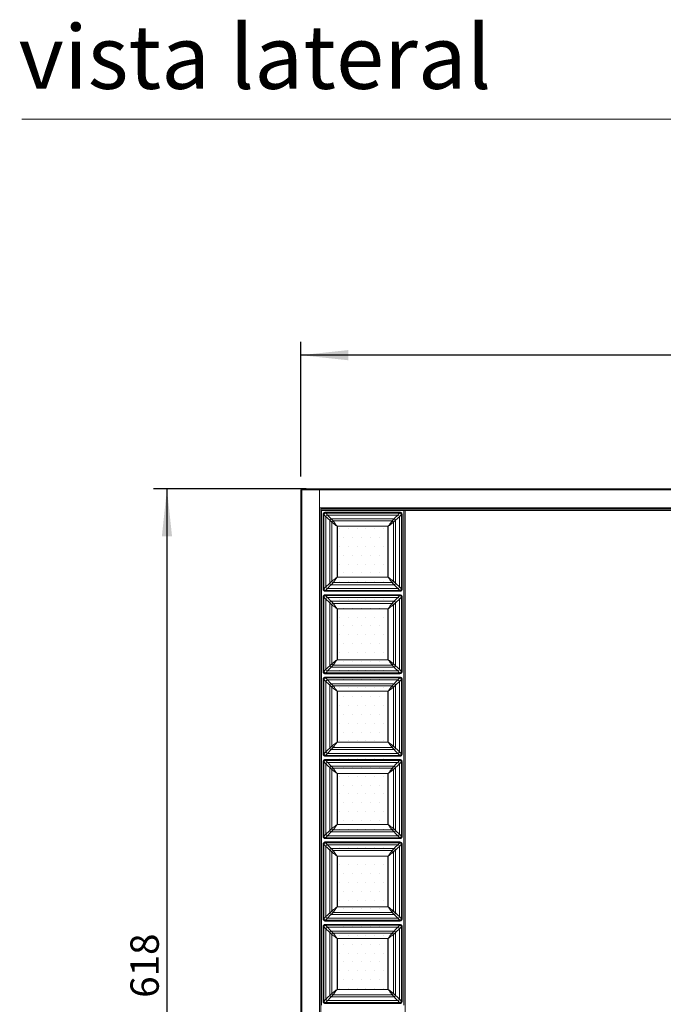
# Model space of a CAD drawing. Units: millimetres. Extents: x 0 to 201, y -15 to 278.
# Drawn here: x 10 to 58, y 193 to 267 of the extents above; entities that cross this region are included whole.
import ezdxf

# ---------------------------------------------------------------- set-up
doc = ezdxf.new("R2010")
doc.units = ezdxf.units.MM
doc.layers.add('LINHA', color=7, linetype='Continuous')
doc.styles.add('SLDTEXTSTYLE0', font='TXT', dxfattribs={"width": 0.605})
doc.styles.add('SLDTEXTSTYLE1', font='TXT', dxfattribs={"width": 0.638186})
doc.dimstyles.new('SLDDIMSTYLE0', dxfattribs={"dimtxt": 2.054655, "dimasz": 3.556, "dimexe": 0, "dimexo": 0.0625, "dimgap": 0.513664, "dimtad": 1, "dimdec": 0, "dimlfac": 8, "dimrnd": 1e-09, "dimzin": 12, "dimdsep": 46, "dimtxsty": 'SLDTEXTSTYLE0', "dimsah": 1, "dimcen": 0.09, "dimadec": 0, "dimazin": 3, "dimtfac": 1, "dimtdec": 0, "dimtofl": 0, "dimtmove": 0, "dimatfit": 3, "dimfxl": 0, "dimfrac": 2, "dimtolj": 1, "dimtzin": 12, "dimarcsym": 0})

# ---------------------------------------------------------------- blocks, each defined once
blk = doc.blocks.new('_D_1')
at = {"layer": 'LINHA'}
for p, q in [((30.844, 232.764), (30.844, 242.847)), ((107.929, 232.764), (107.929, 242.847)), ((107.929, 241.847), (30.844, 241.847))]:
    blk.add_line(p, q, dxfattribs=at)
for points in [[(30.844, 241.847), (34.4, 241.466), (34.4, 242.228)], [(107.929, 241.847), (104.373, 242.228), (104.373, 241.466)]]:
    blk.add_solid(points, dxfattribs=at)
at = {"layer": 'LINHA', "insert": (66.094, 244.575, 2.772), "char_height": 2.1167, "attachment_point": 1, "style": 'SLDTEXTSTYLE0'}
blk.add_mtext('618', dxfattribs=at)
blk = doc.blocks.new('_D_2')
at = {"layer": 'LINHA'}
for p, q in [((31.261, 231.847), (19.844, 231.847)), ((20.844, 231.847), (20.844, 154.597)), ((31.261, 154.597), (19.844, 154.597))]:
    blk.add_line(p, q, dxfattribs=at)
for points in [[(20.844, 231.847), (20.463, 228.291), (21.225, 228.291)], [(20.844, 154.597), (21.225, 158.153), (20.463, 158.153)]]:
    blk.add_solid(points, dxfattribs=at)
at = {"layer": 'LINHA', "insert": (18.115, 193.771, 2.773), "char_height": 2.1167, "attachment_point": 1, "rotation": 90, "style": 'SLDTEXTSTYLE0'}
blk.add_mtext('618', dxfattribs=at)

msp = doc.modelspace()

# ---------------------------------------------------------------- hatches: boundary and pattern name
at = {"layer": 'LINHA'}
h = msp.add_hatch(dxfattribs=at)
h.set_pattern_fill('DOTS', color=256, scale=0.416667, style=0)
h.paths.add_polyline_path([(37.349, 229.472), (33.599, 229.472), (33.599, 193.972), (37.349, 193.972)], flags=0)
edge = h.paths.add_edge_path(flags=0)
edge.add_arc((35.474, 211.722), 0.231, 0, 360)

# ---------------------------------------------------------------- linework, layer by layer
at = {"color": 7, "linetype": 'Continuous', "lineweight": 15}
msp.add_line((146, 259.5), (10, 259.5), dxfattribs=at)
at = {"color": 7, "linetype": 'Continuous', "lineweight": 0}
for p, q in [((30.844, 231.764), (30.926, 231.764)), ((30.844, 231.764), (30.844, 154.713)), ((30.926, 231.764), (30.926, 231.847)), ((32.261, 231.847), (30.926, 231.847)), ((30.926, 231.764), (30.926, 154.713)), ((32.261, 231.764), (30.926, 231.764)), ((32.261, 231.847), (32.261, 231.764)), ((106.511, 231.847), (32.261, 231.847)), ((32.261, 231.764), (32.261, 230.853)), ((106.511, 231.764), (32.261, 231.764)), ((32.261, 230.429), (32.261, 231.764)), ((32.261, 230.853), (32.261, 155.624)), ((106.511, 230.429), (32.261, 230.429)), ((32.344, 230.347), (32.344, 156.097)), ((106.429, 230.347), (32.344, 230.347)), ((32.39, 193.222), (32.39, 230.222)), ((38.557, 230.222), (32.39, 230.222)), ((32.515, 224.368), (32.515, 229.909)), ((32.578, 229.909), (32.515, 229.909)), ((32.578, 229.909), (32.578, 224.368)), ((32.703, 230.097), (38.245, 230.097)), ((32.703, 230.034), (32.703, 230.097)), ((38.245, 230.034), (32.703, 230.034)), ((32.848, 229.886), (38.1, 229.886)), ((36.724, 230.222), (34.224, 230.222)), ((34.224, 230.222), (34.224, 230.222)), ((36.724, 230.222), (36.724, 230.222)), ((38.245, 230.034), (38.245, 230.097)), ((38.37, 224.368), (38.37, 229.909)), ((38.37, 229.909), (38.432, 229.909)), ((38.432, 229.909), (38.432, 224.368)), ((38.557, 230.222), (38.557, 193.222)), ((38.557, 230.222), (38.651, 230.222)), ((38.651, 156.222), (38.651, 230.222)), ((38.651, 230.222), (59.159, 230.222)), ((32.726, 224.512), (32.726, 229.765)), ((33.011, 224.784), (33.011, 229.493)), ((33.119, 229.601), (37.828, 229.601)), ((33.167, 224.934), (33.167, 229.343)), ((33.269, 229.445), (37.678, 229.445)), ((37.78, 224.934), (37.78, 229.343)), ((37.936, 224.784), (37.936, 229.493)), ((38.222, 224.512), (38.222, 229.765)), ((33.567, 225.232), (33.567, 229.045)), ((33.567, 229.045), (37.38, 229.045)), ((33.599, 228.987), (33.567, 228.987)), ((33.599, 225.232), (33.599, 229.045)), ((37.349, 229.045), (37.349, 225.232)), ((37.38, 228.987), (37.349, 228.987)), ((37.38, 225.232), (37.38, 229.045)), ((33.119, 224.676), (37.828, 224.676)), ((33.269, 224.832), (37.678, 224.832)), ((33.567, 225.29), (33.599, 225.29)), ((33.567, 225.232), (37.38, 225.232)), ((37.349, 225.29), (37.38, 225.29)), ((32.515, 224.368), (32.578, 224.368)), ((32.703, 224.18), (32.703, 224.243)), ((32.703, 224.243), (38.245, 224.243)), ((38.245, 224.18), (32.703, 224.18)), ((32.703, 223.93), (38.245, 223.93)), ((32.703, 223.868), (32.703, 223.93)), ((32.848, 224.39), (38.1, 224.39)), ((38.245, 224.18), (38.245, 224.243)), ((38.245, 223.868), (38.245, 223.93)), ((38.432, 224.368), (38.37, 224.368)), ((32.515, 218.201), (32.515, 223.743)), ((32.578, 223.743), (32.515, 223.743)), ((32.578, 223.743), (32.578, 218.201)), ((38.245, 223.868), (32.703, 223.868)), ((32.726, 218.346), (32.726, 223.598)), ((32.848, 223.72), (38.1, 223.72)), ((33.011, 218.617), (33.011, 223.326)), ((33.119, 223.434), (37.828, 223.434)), ((33.269, 223.279), (37.678, 223.279)), ((37.936, 218.617), (37.936, 223.326)), ((38.222, 218.346), (38.222, 223.598)), ((38.37, 218.201), (38.37, 223.743)), ((38.37, 223.743), (38.432, 223.743)), ((38.432, 223.743), (38.432, 218.201)), ((33.167, 218.767), (33.167, 223.176)), ((33.567, 219.066), (33.567, 222.878)), ((33.567, 222.878), (37.38, 222.878)), ((33.599, 222.82), (33.567, 222.82)), ((33.599, 219.066), (33.599, 222.878)), ((37.349, 222.878), (37.349, 219.066)), ((37.38, 222.82), (37.349, 222.82)), ((37.38, 219.066), (37.38, 222.878)), ((37.78, 218.767), (37.78, 223.176)), ((33.567, 219.124), (33.599, 219.124)), ((33.567, 219.066), (37.38, 219.066)), ((37.349, 219.124), (37.38, 219.124)), ((32.515, 218.201), (32.578, 218.201)), ((32.703, 218.013), (32.703, 218.076)), ((32.703, 218.076), (38.245, 218.076)), ((32.848, 218.224), (38.1, 218.224)), ((33.119, 218.509), (37.828, 218.509)), ((33.269, 218.665), (37.678, 218.665)), ((38.245, 218.013), (38.245, 218.076)), ((38.432, 218.201), (38.37, 218.201)), ((32.515, 212.034), (32.515, 217.576)), ((32.578, 217.576), (32.515, 217.576)), ((32.578, 217.576), (32.578, 212.034)), ((38.245, 218.013), (32.703, 218.013)), ((32.703, 217.763), (38.245, 217.763)), ((32.703, 217.701), (32.703, 217.763)), ((38.245, 217.701), (32.703, 217.701)), ((32.726, 212.179), (32.726, 217.431)), ((32.848, 217.553), (38.1, 217.553)), ((38.222, 212.179), (38.222, 217.431)), ((38.245, 217.701), (38.245, 217.763)), ((38.37, 212.034), (38.37, 217.576)), ((38.37, 217.576), (38.432, 217.576)), ((38.432, 217.576), (38.432, 212.034)), ((33.011, 212.451), (33.011, 217.16)), ((33.119, 217.268), (37.828, 217.268)), ((33.167, 212.601), (33.167, 217.01)), ((33.269, 217.112), (37.678, 217.112)), ((33.567, 212.899), (33.567, 216.711)), ((33.567, 216.711), (37.38, 216.711)), ((33.599, 216.653), (33.567, 216.653)), ((33.599, 212.899), (33.599, 216.711)), ((37.349, 216.711), (37.349, 212.899)), ((37.38, 216.653), (37.349, 216.653)), ((37.38, 212.899), (37.38, 216.711)), ((37.78, 212.601), (37.78, 217.01)), ((37.936, 212.451), (37.936, 217.16)), ((33.567, 212.957), (33.599, 212.957)), ((33.567, 212.899), (37.38, 212.899)), ((37.349, 212.957), (37.38, 212.957)), ((33.119, 212.342), (37.828, 212.342)), ((33.269, 212.498), (37.678, 212.498)), ((32.515, 212.034), (32.578, 212.034)), ((32.515, 205.868), (32.515, 211.409)), ((32.578, 211.409), (32.515, 211.409)), ((32.578, 211.409), (32.578, 205.868)), ((32.703, 211.847), (32.703, 211.909)), ((32.703, 211.909), (38.245, 211.909)), ((38.245, 211.847), (32.703, 211.847)), ((32.703, 211.597), (38.245, 211.597)), ((32.703, 211.534), (32.703, 211.597)), ((38.245, 211.534), (32.703, 211.534)), ((32.848, 212.057), (38.1, 212.057)), ((38.245, 211.847), (38.245, 211.909)), ((38.245, 211.534), (38.245, 211.597)), ((38.432, 212.034), (38.37, 212.034)), ((38.37, 205.868), (38.37, 211.409)), ((38.37, 211.409), (38.432, 211.409)), ((38.432, 211.409), (38.432, 205.868)), ((32.726, 206.012), (32.726, 211.265)), ((32.848, 211.386), (38.1, 211.386)), ((33.011, 206.284), (33.011, 210.993)), ((33.119, 211.101), (37.828, 211.101)), ((33.167, 206.434), (33.167, 210.843)), ((33.269, 210.945), (37.678, 210.945)), ((37.78, 206.434), (37.78, 210.843)), ((37.936, 206.284), (37.936, 210.993)), ((38.222, 206.012), (38.222, 211.265)), ((33.567, 206.732), (33.567, 210.545)), ((33.567, 210.545), (37.38, 210.545)), ((33.599, 210.487), (33.567, 210.487)), ((33.599, 206.732), (33.599, 210.545)), ((37.349, 210.545), (37.349, 206.732)), ((37.38, 210.487), (37.349, 210.487)), ((37.38, 206.732), (37.38, 210.545)), ((33.269, 206.332), (37.678, 206.332)), ((33.567, 206.79), (33.599, 206.79)), ((33.567, 206.732), (37.38, 206.732)), ((37.349, 206.79), (37.38, 206.79)), ((32.515, 205.868), (32.578, 205.868)), ((32.703, 205.68), (32.703, 205.743)), ((32.703, 205.743), (38.245, 205.743)), ((38.245, 205.68), (32.703, 205.68)), ((32.848, 205.891), (38.1, 205.891)), ((33.119, 206.176), (37.828, 206.176)), ((38.245, 205.68), (38.245, 205.743)), ((38.432, 205.868), (38.37, 205.868)), ((32.515, 199.701), (32.515, 205.243)), ((32.578, 205.243), (32.515, 205.243)), ((32.578, 205.243), (32.578, 199.701)), ((32.703, 205.43), (38.245, 205.43)), ((32.703, 205.368), (32.703, 205.43)), ((38.245, 205.368), (32.703, 205.368)), ((32.726, 199.846), (32.726, 205.098)), ((32.848, 205.22), (38.1, 205.22)), ((33.011, 200.117), (33.011, 204.826)), ((33.119, 204.935), (37.828, 204.935)), ((33.269, 204.779), (37.678, 204.779)), ((37.936, 200.117), (37.936, 204.826)), ((38.222, 199.846), (38.222, 205.098)), ((38.245, 205.368), (38.245, 205.43)), ((38.37, 199.701), (38.37, 205.243)), ((38.37, 205.243), (38.432, 205.243)), ((38.432, 205.243), (38.432, 199.701)), ((33.167, 200.267), (33.167, 204.677)), ((33.567, 200.566), (33.567, 204.378)), ((33.567, 204.378), (37.38, 204.378)), ((33.599, 204.32), (33.567, 204.32)), ((33.599, 200.566), (33.599, 204.378)), ((37.349, 204.378), (37.349, 200.566)), ((37.38, 204.32), (37.349, 204.32)), ((37.38, 200.566), (37.38, 204.378)), ((37.78, 200.267), (37.78, 204.677)), ((33.567, 200.624), (33.599, 200.624)), ((33.567, 200.566), (37.38, 200.566)), ((37.349, 200.624), (37.38, 200.624)), ((32.515, 199.701), (32.578, 199.701)), ((32.848, 199.724), (38.1, 199.724)), ((33.119, 200.009), (37.828, 200.009)), ((33.269, 200.165), (37.678, 200.165)), ((38.432, 199.701), (38.37, 199.701)), ((32.515, 193.534), (32.515, 199.076)), ((32.578, 199.076), (32.515, 199.076)), ((32.578, 199.076), (32.578, 193.534)), ((32.703, 199.514), (32.703, 199.576)), ((32.703, 199.576), (38.245, 199.576)), ((38.245, 199.514), (32.703, 199.514)), ((32.703, 199.264), (38.245, 199.264)), ((32.703, 199.201), (32.703, 199.264)), ((38.245, 199.201), (32.703, 199.201)), ((32.726, 193.679), (32.726, 198.931)), ((32.848, 199.053), (38.1, 199.053)), ((38.222, 193.679), (38.222, 198.931)), ((38.245, 199.514), (38.245, 199.576)), ((38.245, 199.201), (38.245, 199.264)), ((38.37, 193.534), (38.37, 199.076)), ((38.37, 199.076), (38.432, 199.076)), ((38.432, 199.076), (38.432, 193.534)), ((33.011, 193.951), (33.011, 198.66)), ((33.119, 198.768), (37.828, 198.768)), ((33.167, 194.101), (33.167, 198.51)), ((33.269, 198.612), (37.678, 198.612)), ((33.567, 194.399), (33.567, 198.212)), ((33.567, 198.212), (37.38, 198.212)), ((33.599, 198.154), (33.567, 198.154)), ((33.599, 194.399), (33.599, 198.212)), ((37.349, 198.212), (37.349, 194.399)), ((37.38, 198.154), (37.349, 198.154)), ((37.38, 194.399), (37.38, 198.212)), ((37.78, 194.101), (37.78, 198.51)), ((37.936, 193.951), (37.936, 198.66)), ((33.119, 193.843), (37.828, 193.843)), ((33.269, 193.999), (37.678, 193.999)), ((33.567, 194.457), (33.599, 194.457)), ((33.567, 194.399), (37.38, 194.399)), ((37.349, 194.457), (37.38, 194.457)), ((32.515, 193.534), (32.578, 193.534)), ((32.703, 193.347), (32.703, 193.409)), ((32.703, 193.409), (38.245, 193.409)), ((38.245, 193.347), (32.703, 193.347)), ((32.848, 193.557), (38.1, 193.557)), ((38.245, 193.347), (38.245, 193.409)), ((38.432, 193.534), (38.37, 193.534))]:
    msp.add_line(p, q, dxfattribs=at)
at = {"color": 8, "linetype": 'Continuous', "lineweight": 0}
msp.add_line((62.855, 230.322), (32.344, 230.322), dxfattribs=at)
at = {"color": 7, "linetype": 'Continuous', "lineweight": 0, "flags": 128}
for points in [[(32.726, 229.765), (32.645, 229.844), (32.595, 229.892), (32.578, 229.909)], [(32.703, 230.034), (32.72, 230.017), (32.768, 229.968), (32.848, 229.886)], [(32.848, 229.886), (32.915, 229.815), (33.006, 229.72), (33.119, 229.601)], [(37.828, 229.601), (37.941, 229.72), (38.032, 229.815), (38.1, 229.886)], [(38.1, 229.886), (38.179, 229.968), (38.228, 230.017), (38.245, 230.034)], [(38.37, 229.909), (38.352, 229.892), (38.303, 229.844), (38.222, 229.765)], [(33.011, 229.493), (32.892, 229.606), (32.797, 229.697), (32.726, 229.765)], [(33.167, 229.343), (33.113, 229.395), (33.061, 229.445), (33.011, 229.493)], [(33.119, 229.601), (33.167, 229.552), (33.217, 229.5), (33.269, 229.445)], [(33.567, 229.045), (33.474, 229.114), (33.384, 229.181), (33.301, 229.243), (33.228, 229.298), (33.167, 229.343)], [(33.269, 229.445), (33.315, 229.384), (33.369, 229.311), (33.431, 229.228), (33.498, 229.138), (33.567, 229.045)], [(37.38, 229.045), (37.449, 229.138), (37.516, 229.228), (37.578, 229.311), (37.633, 229.384), (37.678, 229.445)], [(37.78, 229.343), (37.719, 229.298), (37.646, 229.243), (37.563, 229.181), (37.473, 229.114), (37.38, 229.045)], [(37.678, 229.445), (37.731, 229.5), (37.781, 229.552), (37.828, 229.601)], [(37.936, 229.493), (37.887, 229.445), (37.835, 229.395), (37.78, 229.343)], [(38.222, 229.765), (38.15, 229.697), (38.055, 229.606), (37.936, 229.493)], [(32.726, 224.512), (32.797, 224.58), (32.892, 224.671), (33.011, 224.784)], [(33.119, 224.676), (33.006, 224.557), (32.915, 224.462), (32.848, 224.39)], [(33.011, 224.784), (33.061, 224.832), (33.113, 224.882), (33.167, 224.934)], [(33.269, 224.832), (33.217, 224.777), (33.167, 224.725), (33.119, 224.676)], [(33.167, 224.934), (33.228, 224.979), (33.301, 225.034), (33.384, 225.096), (33.474, 225.163), (33.567, 225.232)], [(33.567, 225.232), (33.498, 225.139), (33.431, 225.049), (33.369, 224.966), (33.315, 224.893), (33.269, 224.832)], [(37.678, 224.832), (37.633, 224.893), (37.578, 224.966), (37.516, 225.049), (37.449, 225.139), (37.38, 225.232)], [(37.38, 225.232), (37.473, 225.163), (37.563, 225.096), (37.646, 225.034), (37.719, 224.979), (37.78, 224.934)], [(37.828, 224.676), (37.781, 224.725), (37.731, 224.777), (37.678, 224.832)], [(37.78, 224.934), (37.835, 224.882), (37.887, 224.832), (37.936, 224.784)], [(38.1, 224.39), (38.032, 224.462), (37.941, 224.557), (37.828, 224.676)], [(37.936, 224.784), (38.055, 224.671), (38.15, 224.58), (38.222, 224.512)], [(32.578, 224.368), (32.595, 224.384), (32.645, 224.433), (32.726, 224.512)], [(32.848, 224.39), (32.768, 224.309), (32.72, 224.26), (32.703, 224.243)], [(38.245, 224.243), (38.228, 224.26), (38.179, 224.309), (38.1, 224.39)], [(38.222, 224.512), (38.303, 224.433), (38.352, 224.384), (38.37, 224.368)], [(32.726, 223.598), (32.645, 223.677), (32.595, 223.726), (32.578, 223.743)], [(32.703, 223.868), (32.72, 223.85), (32.768, 223.801), (32.848, 223.72)], [(33.011, 223.326), (32.892, 223.439), (32.797, 223.53), (32.726, 223.598)], [(32.848, 223.72), (32.915, 223.648), (33.006, 223.553), (33.119, 223.434)], [(33.167, 223.176), (33.113, 223.229), (33.061, 223.279), (33.011, 223.326)], [(33.119, 223.434), (33.167, 223.385), (33.217, 223.333), (33.269, 223.279)], [(33.269, 223.279), (33.315, 223.218), (33.369, 223.144), (33.431, 223.061), (33.498, 222.971), (33.567, 222.878)], [(37.38, 222.878), (37.449, 222.971), (37.516, 223.061), (37.578, 223.144), (37.633, 223.218), (37.678, 223.279)], [(37.678, 223.279), (37.731, 223.333), (37.781, 223.385), (37.828, 223.434)], [(37.936, 223.326), (37.887, 223.279), (37.835, 223.229), (37.78, 223.176)], [(37.828, 223.434), (37.941, 223.553), (38.032, 223.648), (38.1, 223.72)], [(38.222, 223.598), (38.15, 223.53), (38.055, 223.439), (37.936, 223.326)], [(38.1, 223.72), (38.179, 223.801), (38.228, 223.85), (38.245, 223.868)], [(38.37, 223.743), (38.352, 223.726), (38.303, 223.677), (38.222, 223.598)], [(33.567, 222.878), (33.474, 222.947), (33.384, 223.014), (33.301, 223.076), (33.228, 223.131), (33.167, 223.176)], [(37.78, 223.176), (37.719, 223.131), (37.646, 223.076), (37.563, 223.014), (37.473, 222.947), (37.38, 222.878)], [(33.167, 218.767), (33.228, 218.813), (33.301, 218.867), (33.384, 218.929), (33.474, 218.996), (33.567, 219.066)], [(33.567, 219.066), (33.498, 218.972), (33.431, 218.883), (33.369, 218.799), (33.315, 218.726), (33.269, 218.665)], [(37.678, 218.665), (37.633, 218.726), (37.578, 218.799), (37.516, 218.883), (37.449, 218.972), (37.38, 219.066)], [(37.38, 219.066), (37.473, 218.996), (37.563, 218.929), (37.646, 218.867), (37.719, 218.813), (37.78, 218.767)], [(32.578, 218.201), (32.595, 218.218), (32.645, 218.266), (32.726, 218.346)], [(32.848, 218.224), (32.768, 218.143), (32.72, 218.093), (32.703, 218.076)], [(32.726, 218.346), (32.797, 218.413), (32.892, 218.504), (33.011, 218.617)], [(33.119, 218.509), (33.006, 218.391), (32.915, 218.295), (32.848, 218.224)], [(33.011, 218.617), (33.061, 218.665), (33.113, 218.715), (33.167, 218.767)], [(33.269, 218.665), (33.217, 218.611), (33.167, 218.559), (33.119, 218.509)], [(37.828, 218.509), (37.781, 218.559), (37.731, 218.611), (37.678, 218.665)], [(37.78, 218.767), (37.835, 218.715), (37.887, 218.665), (37.936, 218.617)], [(38.1, 218.224), (38.032, 218.295), (37.941, 218.391), (37.828, 218.509)], [(37.936, 218.617), (38.055, 218.504), (38.15, 218.413), (38.222, 218.346)], [(38.245, 218.076), (38.228, 218.093), (38.179, 218.143), (38.1, 218.224)], [(38.222, 218.346), (38.303, 218.266), (38.352, 218.218), (38.37, 218.201)], [(32.726, 217.431), (32.645, 217.511), (32.595, 217.559), (32.578, 217.576)], [(32.703, 217.701), (32.72, 217.684), (32.768, 217.634), (32.848, 217.553)], [(33.011, 217.16), (32.892, 217.273), (32.797, 217.363), (32.726, 217.431)], [(32.848, 217.553), (32.915, 217.482), (33.006, 217.386), (33.119, 217.268)], [(37.828, 217.268), (37.941, 217.386), (38.032, 217.482), (38.1, 217.553)], [(38.222, 217.431), (38.15, 217.363), (38.055, 217.273), (37.936, 217.16)], [(38.1, 217.553), (38.179, 217.634), (38.228, 217.684), (38.245, 217.701)], [(38.37, 217.576), (38.352, 217.559), (38.303, 217.511), (38.222, 217.431)], [(33.167, 217.01), (33.113, 217.062), (33.061, 217.112), (33.011, 217.16)], [(33.119, 217.268), (33.167, 217.218), (33.217, 217.166), (33.269, 217.112)], [(33.567, 216.711), (33.474, 216.781), (33.384, 216.848), (33.301, 216.91), (33.228, 216.964), (33.167, 217.01)], [(33.269, 217.112), (33.315, 217.051), (33.369, 216.977), (33.431, 216.894), (33.498, 216.805), (33.567, 216.711)], [(37.38, 216.711), (37.449, 216.805), (37.516, 216.894), (37.578, 216.977), (37.633, 217.051), (37.678, 217.112)], [(37.78, 217.01), (37.719, 216.964), (37.646, 216.91), (37.563, 216.848), (37.473, 216.781), (37.38, 216.711)], [(37.678, 217.112), (37.731, 217.166), (37.781, 217.218), (37.828, 217.268)], [(37.936, 217.16), (37.887, 217.112), (37.835, 217.062), (37.78, 217.01)], [(33.167, 212.601), (33.228, 212.646), (33.301, 212.701), (33.384, 212.763), (33.474, 212.829), (33.567, 212.899)], [(33.567, 212.899), (33.498, 212.806), (33.431, 212.716), (33.369, 212.633), (33.315, 212.559), (33.269, 212.498)], [(37.678, 212.498), (37.633, 212.559), (37.578, 212.633), (37.516, 212.716), (37.449, 212.806), (37.38, 212.899)], [(37.38, 212.899), (37.473, 212.829), (37.563, 212.763), (37.646, 212.701), (37.719, 212.646), (37.78, 212.601)], [(32.578, 212.034), (32.595, 212.051), (32.645, 212.099), (32.726, 212.179)], [(32.726, 212.179), (32.797, 212.247), (32.892, 212.338), (33.011, 212.451)], [(33.119, 212.342), (33.006, 212.224), (32.915, 212.129), (32.848, 212.057)], [(33.011, 212.451), (33.061, 212.498), (33.113, 212.548), (33.167, 212.601)], [(33.269, 212.498), (33.217, 212.444), (33.167, 212.392), (33.119, 212.342)], [(37.828, 212.342), (37.781, 212.392), (37.731, 212.444), (37.678, 212.498)], [(37.78, 212.601), (37.835, 212.548), (37.887, 212.498), (37.936, 212.451)], [(38.1, 212.057), (38.032, 212.129), (37.941, 212.224), (37.828, 212.342)], [(37.936, 212.451), (38.055, 212.338), (38.15, 212.247), (38.222, 212.179)], [(38.222, 212.179), (38.303, 212.099), (38.352, 212.051), (38.37, 212.034)], [(32.726, 211.265), (32.645, 211.344), (32.595, 211.393), (32.578, 211.409)], [(32.848, 212.057), (32.768, 211.976), (32.72, 211.927), (32.703, 211.909)], [(32.703, 211.534), (32.72, 211.517), (32.768, 211.468), (32.848, 211.386)], [(38.245, 211.909), (38.228, 211.927), (38.179, 211.976), (38.1, 212.057)], [(38.1, 211.386), (38.179, 211.468), (38.228, 211.517), (38.245, 211.534)], [(38.37, 211.409), (38.352, 211.393), (38.303, 211.344), (38.222, 211.265)], [(33.011, 210.993), (32.892, 211.106), (32.797, 211.197), (32.726, 211.265)], [(32.848, 211.386), (32.915, 211.315), (33.006, 211.22), (33.119, 211.101)], [(33.167, 210.843), (33.113, 210.895), (33.061, 210.945), (33.011, 210.993)], [(33.119, 211.101), (33.167, 211.052), (33.217, 211), (33.269, 210.945)], [(33.567, 210.545), (33.474, 210.614), (33.384, 210.681), (33.301, 210.743), (33.228, 210.798), (33.167, 210.843)], [(33.269, 210.945), (33.315, 210.884), (33.369, 210.811), (33.431, 210.728), (33.498, 210.638), (33.567, 210.545)], [(37.38, 210.545), (37.449, 210.638), (37.516, 210.728), (37.578, 210.811), (37.633, 210.884), (37.678, 210.945)], [(37.78, 210.843), (37.719, 210.798), (37.646, 210.743), (37.563, 210.681), (37.473, 210.614), (37.38, 210.545)], [(37.678, 210.945), (37.731, 211), (37.781, 211.052), (37.828, 211.101)], [(37.936, 210.993), (37.887, 210.945), (37.835, 210.895), (37.78, 210.843)], [(37.828, 211.101), (37.941, 211.22), (38.032, 211.315), (38.1, 211.386)], [(38.222, 211.265), (38.15, 211.197), (38.055, 211.106), (37.936, 210.993)], [(32.726, 206.012), (32.797, 206.08), (32.892, 206.171), (33.011, 206.284)], [(33.011, 206.284), (33.061, 206.332), (33.113, 206.382), (33.167, 206.434)], [(33.269, 206.332), (33.217, 206.277), (33.167, 206.225), (33.119, 206.176)], [(33.167, 206.434), (33.228, 206.479), (33.301, 206.534), (33.384, 206.596), (33.474, 206.663), (33.567, 206.732)], [(33.567, 206.732), (33.498, 206.639), (33.431, 206.549), (33.369, 206.466), (33.315, 206.393), (33.269, 206.332)], [(37.38, 206.732), (37.473, 206.663), (37.563, 206.596), (37.646, 206.534), (37.719, 206.479), (37.78, 206.434)], [(37.678, 206.332), (37.633, 206.393), (37.578, 206.466), (37.516, 206.549), (37.449, 206.639), (37.38, 206.732)], [(37.828, 206.176), (37.781, 206.225), (37.731, 206.277), (37.678, 206.332)], [(37.78, 206.434), (37.835, 206.382), (37.887, 206.332), (37.936, 206.284)], [(37.936, 206.284), (38.055, 206.171), (38.15, 206.08), (38.222, 206.012)], [(32.578, 205.868), (32.595, 205.885), (32.645, 205.933), (32.726, 206.012)], [(32.848, 205.891), (32.768, 205.809), (32.72, 205.76), (32.703, 205.743)], [(33.119, 206.176), (33.006, 206.057), (32.915, 205.962), (32.848, 205.891)], [(38.1, 205.891), (38.032, 205.962), (37.941, 206.057), (37.828, 206.176)], [(38.245, 205.743), (38.228, 205.76), (38.179, 205.809), (38.1, 205.891)], [(38.222, 206.012), (38.303, 205.933), (38.352, 205.885), (38.37, 205.868)], [(32.726, 205.098), (32.645, 205.178), (32.595, 205.226), (32.578, 205.243)], [(32.703, 205.368), (32.72, 205.35), (32.768, 205.301), (32.848, 205.22)], [(33.011, 204.826), (32.892, 204.939), (32.797, 205.03), (32.726, 205.098)], [(32.848, 205.22), (32.915, 205.149), (33.006, 205.053), (33.119, 204.935)], [(33.167, 204.677), (33.113, 204.729), (33.061, 204.779), (33.011, 204.826)], [(33.119, 204.935), (33.167, 204.885), (33.217, 204.833), (33.269, 204.779)], [(33.269, 204.779), (33.315, 204.718), (33.369, 204.644), (33.431, 204.561), (33.498, 204.471), (33.567, 204.378)], [(37.38, 204.378), (37.449, 204.471), (37.516, 204.561), (37.578, 204.644), (37.633, 204.718), (37.678, 204.779)], [(37.678, 204.779), (37.731, 204.833), (37.781, 204.885), (37.828, 204.935)], [(37.936, 204.826), (37.887, 204.779), (37.835, 204.729), (37.78, 204.677)], [(37.828, 204.935), (37.941, 205.053), (38.032, 205.149), (38.1, 205.22)], [(38.222, 205.098), (38.15, 205.03), (38.055, 204.939), (37.936, 204.826)], [(38.1, 205.22), (38.179, 205.301), (38.228, 205.35), (38.245, 205.368)], [(38.37, 205.243), (38.352, 205.226), (38.303, 205.178), (38.222, 205.098)], [(33.567, 204.378), (33.474, 204.448), (33.384, 204.514), (33.301, 204.576), (33.228, 204.631), (33.167, 204.677)], [(37.78, 204.677), (37.719, 204.631), (37.646, 204.576), (37.563, 204.514), (37.473, 204.448), (37.38, 204.378)], [(33.167, 200.267), (33.228, 200.313), (33.301, 200.367), (33.384, 200.429), (33.474, 200.496), (33.567, 200.566)], [(33.567, 200.566), (33.498, 200.472), (33.431, 200.383), (33.369, 200.3), (33.315, 200.226), (33.269, 200.165)], [(37.678, 200.165), (37.633, 200.226), (37.578, 200.3), (37.516, 200.383), (37.449, 200.472), (37.38, 200.566)], [(37.38, 200.566), (37.473, 200.496), (37.563, 200.429), (37.646, 200.367), (37.719, 200.313), (37.78, 200.267)], [(32.578, 199.701), (32.595, 199.718), (32.645, 199.766), (32.726, 199.846)], [(32.848, 199.724), (32.768, 199.643), (32.72, 199.593), (32.703, 199.576)], [(32.726, 199.846), (32.797, 199.914), (32.892, 200.004), (33.011, 200.117)], [(33.119, 200.009), (33.006, 199.891), (32.915, 199.795), (32.848, 199.724)], [(33.011, 200.117), (33.061, 200.165), (33.113, 200.215), (33.167, 200.267)], [(33.269, 200.165), (33.217, 200.111), (33.167, 200.059), (33.119, 200.009)], [(37.828, 200.009), (37.781, 200.059), (37.731, 200.111), (37.678, 200.165)], [(37.78, 200.267), (37.835, 200.215), (37.887, 200.165), (37.936, 200.117)], [(38.1, 199.724), (38.032, 199.795), (37.941, 199.891), (37.828, 200.009)], [(37.936, 200.117), (38.055, 200.004), (38.15, 199.914), (38.222, 199.846)], [(38.245, 199.576), (38.228, 199.593), (38.179, 199.643), (38.1, 199.724)], [(38.222, 199.846), (38.303, 199.766), (38.352, 199.718), (38.37, 199.701)], [(32.726, 198.931), (32.645, 199.011), (32.595, 199.059), (32.578, 199.076)], [(32.703, 199.201), (32.72, 199.184), (32.768, 199.134), (32.848, 199.053)], [(33.011, 198.66), (32.892, 198.773), (32.797, 198.864), (32.726, 198.931)], [(32.848, 199.053), (32.915, 198.982), (33.006, 198.887), (33.119, 198.768)], [(37.828, 198.768), (37.941, 198.887), (38.032, 198.982), (38.1, 199.053)], [(38.222, 198.931), (38.15, 198.864), (38.055, 198.773), (37.936, 198.66)], [(38.1, 199.053), (38.179, 199.134), (38.228, 199.184), (38.245, 199.201)], [(38.37, 199.076), (38.352, 199.059), (38.303, 199.011), (38.222, 198.931)], [(33.167, 198.51), (33.113, 198.562), (33.061, 198.612), (33.011, 198.66)], [(33.119, 198.768), (33.167, 198.718), (33.217, 198.666), (33.269, 198.612)], [(33.567, 198.212), (33.474, 198.281), (33.384, 198.348), (33.301, 198.41), (33.228, 198.464), (33.167, 198.51)], [(33.269, 198.612), (33.315, 198.551), (33.369, 198.478), (33.431, 198.395), (33.498, 198.305), (33.567, 198.212)], [(37.38, 198.212), (37.449, 198.305), (37.516, 198.395), (37.578, 198.478), (37.633, 198.551), (37.678, 198.612)], [(37.78, 198.51), (37.719, 198.464), (37.646, 198.41), (37.563, 198.348), (37.473, 198.281), (37.38, 198.212)], [(37.678, 198.612), (37.731, 198.666), (37.781, 198.718), (37.828, 198.768)], [(37.936, 198.66), (37.887, 198.612), (37.835, 198.562), (37.78, 198.51)], [(32.726, 193.679), (32.797, 193.747), (32.892, 193.838), (33.011, 193.951)], [(33.119, 193.843), (33.006, 193.724), (32.915, 193.629), (32.848, 193.557)], [(33.011, 193.951), (33.061, 193.998), (33.113, 194.048), (33.167, 194.101)], [(33.269, 193.999), (33.217, 193.944), (33.167, 193.892), (33.119, 193.843)], [(33.167, 194.101), (33.228, 194.146), (33.301, 194.201), (33.384, 194.263), (33.474, 194.33), (33.567, 194.399)], [(33.567, 194.399), (33.498, 194.306), (33.431, 194.216), (33.369, 194.133), (33.315, 194.06), (33.269, 193.999)], [(37.678, 193.999), (37.633, 194.06), (37.578, 194.133), (37.516, 194.216), (37.449, 194.306), (37.38, 194.399)], [(37.38, 194.399), (37.473, 194.33), (37.563, 194.263), (37.646, 194.201), (37.719, 194.146), (37.78, 194.101)], [(37.828, 193.843), (37.781, 193.892), (37.731, 193.944), (37.678, 193.999)], [(37.78, 194.101), (37.835, 194.048), (37.887, 193.998), (37.936, 193.951)], [(38.1, 193.557), (38.032, 193.629), (37.941, 193.724), (37.828, 193.843)], [(37.936, 193.951), (38.055, 193.838), (38.15, 193.747), (38.222, 193.679)], [(32.578, 193.534), (32.595, 193.551), (32.645, 193.6), (32.726, 193.679)], [(32.848, 193.557), (32.768, 193.476), (32.72, 193.427), (32.703, 193.409)], [(38.245, 193.409), (38.228, 193.427), (38.179, 193.476), (38.1, 193.557)], [(38.222, 193.679), (38.303, 193.6), (38.352, 193.551), (38.37, 193.534)]]:
    msp.add_lwpolyline(points, dxfattribs=at)
at = {"color": 7, "linetype": 'Continuous', "lineweight": 0}
for centre, radius, start, end in [((32.855, 229.757), 0.13, 93.40373, 176.59627), ((38.092, 229.757), 0.13, 3.40548, 86.5954), ((33.159, 229.453), 0.154, 105.17859, 164.81944), ((33.325, 229.287), 0.167, 109.41498, 160.58502), ((37.623, 229.287), 0.167, 19.41498, 70.58502), ((37.788, 229.453), 0.154, 15.17993, 74.82007), ((33.159, 224.824), 0.154, 195.18056, 254.82141), ((33.325, 224.989), 0.167, 199.41498, 250.58502), ((37.623, 224.989), 0.167, 289.41498, 340.58502), ((37.788, 224.824), 0.154, 285.17993, 344.82007), ((32.855, 224.52), 0.13, 183.405, 266.59412), ((38.092, 224.52), 0.13, 273.40675, 356.59325), ((32.855, 223.59), 0.13, 93.40553, 176.59447), ((33.159, 223.286), 0.154, 105.17891, 164.82011), ((33.325, 223.121), 0.167, 109.4153, 160.58575), ((37.623, 223.121), 0.167, 19.41425, 70.5847), ((37.788, 223.286), 0.154, 15.17926, 74.81976), ((38.092, 223.59), 0.13, 3.40728, 86.59359), ((32.855, 218.353), 0.13, 183.40553, 266.59447), ((33.159, 218.658), 0.154, 195.17954, 254.82243), ((33.325, 218.823), 0.167, 199.41425, 250.5847), ((37.623, 218.823), 0.167, 289.4153, 340.58575), ((37.788, 218.658), 0.154, 285.17891, 344.82109), ((38.092, 218.353), 0.13, 273.40641, 356.59272), ((32.855, 217.424), 0.13, 93.40553, 176.59447), ((38.092, 217.424), 0.13, 3.40728, 86.59359), ((33.159, 217.119), 0.154, 105.17695, 164.82108), ((33.325, 216.954), 0.167, 109.4153, 160.58575), ((37.623, 216.954), 0.167, 19.41425, 70.5847), ((37.788, 217.119), 0.154, 15.17828, 74.82172), ((32.855, 212.187), 0.13, 183.4046, 266.59452), ((33.159, 212.491), 0.154, 195.17989, 254.82109), ((33.325, 212.656), 0.167, 199.4146, 250.58331), ((37.623, 212.656), 0.167, 289.41669, 340.5854), ((37.788, 212.491), 0.154, 285.18024, 344.82074), ((38.092, 212.187), 0.13, 273.40635, 356.59365), ((32.855, 211.257), 0.13, 93.40548, 176.5954), ((33.159, 210.953), 0.154, 105.17891, 164.82011), ((33.325, 210.788), 0.167, 109.41463, 160.58641), ((37.623, 210.788), 0.167, 19.41359, 70.58537), ((37.788, 210.953), 0.154, 15.17926, 74.81976), ((38.092, 211.257), 0.13, 3.40635, 86.59365), ((33.159, 206.324), 0.154, 195.17974, 254.82223), ((33.325, 206.489), 0.167, 199.41392, 250.58503), ((37.623, 206.489), 0.167, 289.41497, 340.58608), ((37.788, 206.324), 0.154, 285.1791, 344.8209), ((32.855, 206.02), 0.13, 183.40507, 266.59449), ((38.092, 206.02), 0.13, 273.40638, 356.59318), ((32.855, 205.09), 0.13, 93.40551, 176.59493), ((33.159, 204.786), 0.154, 105.17793, 164.82059), ((33.325, 204.621), 0.167, 109.41497, 160.58608), ((37.623, 204.621), 0.167, 19.41392, 70.58503), ((37.788, 204.786), 0.154, 15.17877, 74.82074), ((38.092, 205.09), 0.13, 3.40682, 86.59362), ((32.855, 199.853), 0.13, 183.40539, 266.59417), ((33.159, 200.158), 0.154, 195.17957, 254.82215), ((33.325, 200.323), 0.167, 199.41436, 250.5846), ((37.623, 200.323), 0.167, 289.4154, 340.58564), ((37.788, 200.158), 0.154, 285.17918, 344.82106), ((38.092, 199.853), 0.13, 273.4067, 356.59286), ((32.855, 198.924), 0.13, 93.40552, 176.5947), ((38.092, 198.924), 0.13, 3.40705, 86.59361), ((33.159, 198.62), 0.154, 105.17766, 164.82037), ((33.325, 198.454), 0.167, 109.41497, 160.58608), ((37.623, 198.454), 0.167, 19.41392, 70.58503), ((37.788, 198.62), 0.154, 15.179, 74.821), ((33.159, 193.991), 0.154, 195.17952, 254.82224), ((33.325, 194.156), 0.167, 199.41402, 250.58487), ((37.623, 194.156), 0.167, 289.41513, 340.58598), ((37.788, 193.991), 0.154, 285.1791, 344.82112), ((32.855, 193.687), 0.13, 183.40532, 266.59427), ((38.092, 193.687), 0.13, 273.4066, 356.59293)]:
    msp.add_arc(centre, radius, start, end, dxfattribs=at)
for points, knots in [([(32.515, 229.909), (32.516, 229.924), (32.519, 229.96), (32.54, 230.006), (32.574, 230.049), (32.62, 230.081), (32.668, 230.096), (32.696, 230.096), (32.703, 230.097)], [0, 0, 0, 0, 0.151392, 0.365942, 0.500226, 0.714778, 0.929331, 1, 1, 1, 1]), ([(32.703, 230.034), (32.698, 230.034), (32.68, 230.033), (32.648, 230.024), (32.617, 230.002), (32.594, 229.974), (32.58, 229.943), (32.579, 229.919), (32.578, 229.909)], [0, 0, 0, 0, 0.070681, 0.28523, 0.499776, 0.634057, 0.848611, 1, 1, 1, 1]), ([(38.245, 230.097), (38.259, 230.096), (38.295, 230.093), (38.341, 230.073), (38.384, 230.038), (38.417, 229.992), (38.431, 229.944), (38.432, 229.916), (38.432, 229.909)], [0, 0, 0, 0, 0.151386, 0.365938, 0.500223, 0.714776, 0.929318, 1, 1, 1, 1]), ([(38.37, 229.909), (38.369, 229.914), (38.369, 229.932), (38.359, 229.964), (38.338, 229.995), (38.309, 230.018), (38.278, 230.032), (38.254, 230.034), (38.245, 230.034)], [0, 0, 0, 0, 0.070681, 0.285234, 0.499781, 0.634055, 0.84861, 1, 1, 1, 1]), ([(32.703, 224.18), (32.688, 224.181), (32.652, 224.184), (32.606, 224.204), (32.563, 224.239), (32.531, 224.285), (32.517, 224.333), (32.516, 224.361), (32.515, 224.368)], [0, 0, 0, 0, 0.151391, 0.365941, 0.5002255, 0.714772, 0.9293249, 1, 1, 1, 1]), ([(32.515, 223.743), (32.516, 223.757), (32.519, 223.793), (32.54, 223.839), (32.574, 223.882), (32.62, 223.915), (32.668, 223.929), (32.696, 223.93), (32.703, 223.93)], [0, 0, 0, 0, 0.151392, 0.365943, 0.500223, 0.714779, 0.929331, 1, 1, 1, 1]), ([(32.578, 224.368), (32.578, 224.363), (32.579, 224.344), (32.588, 224.312), (32.61, 224.282), (32.639, 224.259), (32.669, 224.245), (32.693, 224.243), (32.703, 224.243)], [0, 0, 0, 0, 0.0706809, 0.2852205, 0.4997663, 0.6340593, 0.8486098, 1, 1, 1, 1]), ([(38.432, 224.368), (38.431, 224.353), (38.428, 224.317), (38.408, 224.271), (38.373, 224.228), (38.327, 224.195), (38.279, 224.181), (38.251, 224.18), (38.245, 224.18)], [0, 0, 0, 0, 0.151393, 0.365944, 0.500229, 0.714777, 0.929331, 1, 1, 1, 1]), ([(38.245, 224.243), (38.249, 224.243), (38.268, 224.243), (38.3, 224.253), (38.33, 224.274), (38.353, 224.303), (38.367, 224.334), (38.369, 224.358), (38.37, 224.368)], [0, 0, 0, 0, 0.070672, 0.285216, 0.499776, 0.634057, 0.848609, 1, 1, 1, 1]), ([(38.245, 223.93), (38.259, 223.929), (38.295, 223.927), (38.341, 223.906), (38.384, 223.871), (38.417, 223.825), (38.431, 223.777), (38.432, 223.749), (38.432, 223.743)], [0, 0, 0, 0, 0.151387, 0.36594, 0.500226, 0.714775, 0.92933, 1, 1, 1, 1]), ([(32.703, 223.868), (32.698, 223.867), (32.68, 223.867), (32.648, 223.857), (32.617, 223.836), (32.594, 223.807), (32.58, 223.776), (32.579, 223.752), (32.578, 223.743)], [0, 0, 0, 0, 0.070681, 0.285234, 0.499781, 0.634055, 0.84861, 1, 1, 1, 1]), ([(38.37, 223.743), (38.369, 223.747), (38.369, 223.766), (38.359, 223.798), (38.338, 223.828), (38.309, 223.851), (38.278, 223.865), (38.254, 223.867), (38.245, 223.868)], [0, 0, 0, 0, 0.070672, 0.285226, 0.499774, 0.634055, 0.848608, 1, 1, 1, 1]), ([(32.703, 218.013), (32.688, 218.015), (32.652, 218.017), (32.606, 218.038), (32.563, 218.072), (32.531, 218.118), (32.517, 218.166), (32.516, 218.194), (32.515, 218.201)], [0, 0, 0, 0, 0.151391, 0.365941, 0.500226, 0.714778, 0.929325, 1, 1, 1, 1]), ([(32.578, 218.201), (32.578, 218.196), (32.579, 218.178), (32.588, 218.146), (32.61, 218.115), (32.639, 218.092), (32.669, 218.078), (32.693, 218.077), (32.703, 218.076)], [0, 0, 0, 0, 0.070672, 0.285222, 0.499769, 0.634056, 0.848608, 1, 1, 1, 1]), ([(38.432, 218.201), (38.431, 218.186), (38.428, 218.15), (38.408, 218.104), (38.373, 218.061), (38.327, 218.029), (38.279, 218.015), (38.251, 218.014), (38.245, 218.013)], [0, 0, 0, 0, 0.1513928, 0.3659444, 0.5002299, 0.714778, 0.9293307, 1, 1, 1, 1]), ([(38.245, 218.076), (38.249, 218.076), (38.268, 218.077), (38.3, 218.086), (38.33, 218.108), (38.353, 218.137), (38.367, 218.167), (38.369, 218.191), (38.37, 218.201)], [0, 0, 0, 0, 0.0706728, 0.2852176, 0.4997737, 0.6340549, 0.848608, 1, 1, 1, 1]), ([(32.515, 217.576), (32.516, 217.591), (32.519, 217.627), (32.54, 217.673), (32.574, 217.716), (32.62, 217.748), (32.668, 217.762), (32.696, 217.763), (32.703, 217.763)], [0, 0, 0, 0, 0.151392, 0.365942, 0.500227, 0.714779, 0.929331, 1, 1, 1, 1]), ([(32.703, 217.701), (32.698, 217.701), (32.68, 217.7), (32.648, 217.691), (32.617, 217.669), (32.594, 217.64), (32.58, 217.61), (32.579, 217.586), (32.578, 217.576)], [0, 0, 0, 0, 0.070682, 0.285234, 0.499781, 0.634055, 0.84861, 1, 1, 1, 1]), ([(38.245, 217.763), (38.259, 217.762), (38.295, 217.76), (38.341, 217.739), (38.384, 217.705), (38.417, 217.659), (38.431, 217.611), (38.432, 217.583), (38.432, 217.576)], [0, 0, 0, 0, 0.151386, 0.365937, 0.500223, 0.714776, 0.929324, 1, 1, 1, 1]), ([(38.37, 217.576), (38.369, 217.581), (38.369, 217.599), (38.359, 217.631), (38.338, 217.662), (38.309, 217.685), (38.278, 217.699), (38.254, 217.7), (38.245, 217.701)], [0, 0, 0, 0, 0.070672, 0.285225, 0.499772, 0.634059, 0.848608, 1, 1, 1, 1]), ([(32.703, 211.847), (32.688, 211.848), (32.652, 211.85), (32.606, 211.871), (32.563, 211.906), (32.531, 211.952), (32.517, 212), (32.516, 212.027), (32.515, 212.034)], [0, 0, 0, 0, 0.151393, 0.365944, 0.500229, 0.714777, 0.929331, 1, 1, 1, 1]), ([(32.515, 211.409), (32.516, 211.424), (32.519, 211.46), (32.54, 211.506), (32.574, 211.549), (32.62, 211.581), (32.668, 211.596), (32.696, 211.597), (32.703, 211.597)], [0, 0, 0, 0, 0.151386, 0.365938, 0.500223, 0.714776, 0.929331, 1, 1, 1, 1]), ([(32.578, 212.034), (32.578, 212.03), (32.579, 212.011), (32.588, 211.979), (32.61, 211.949), (32.639, 211.925), (32.669, 211.912), (32.693, 211.91), (32.703, 211.909)], [0, 0, 0, 0, 0.070672, 0.285213, 0.499768, 0.634056, 0.848609, 1, 1, 1, 1]), ([(32.703, 211.534), (32.698, 211.534), (32.68, 211.534), (32.648, 211.524), (32.617, 211.502), (32.594, 211.474), (32.58, 211.443), (32.579, 211.419), (32.578, 211.409)], [0, 0, 0, 0, 0.070681, 0.285234, 0.499781, 0.634055, 0.84861, 1, 1, 1, 1]), ([(38.432, 212.034), (38.431, 212.02), (38.428, 211.984), (38.408, 211.938), (38.373, 211.895), (38.327, 211.862), (38.279, 211.848), (38.251, 211.847), (38.245, 211.847)], [0, 0, 0, 0, 0.151393, 0.36594, 0.500226, 0.714775, 0.92933, 1, 1, 1, 1]), ([(38.245, 211.909), (38.249, 211.91), (38.268, 211.91), (38.3, 211.92), (38.33, 211.941), (38.353, 211.97), (38.367, 212.001), (38.369, 212.024), (38.37, 212.034)], [0, 0, 0, 0, 0.070672, 0.285217, 0.499773, 0.634055, 0.848608, 1, 1, 1, 1]), ([(38.245, 211.597), (38.259, 211.596), (38.295, 211.593), (38.341, 211.573), (38.384, 211.538), (38.417, 211.492), (38.431, 211.444), (38.432, 211.416), (38.432, 211.409)], [0, 0, 0, 0, 0.151387, 0.36594, 0.500226, 0.714775, 0.92933, 1, 1, 1, 1]), ([(38.37, 211.409), (38.369, 211.414), (38.369, 211.433), (38.359, 211.465), (38.338, 211.495), (38.309, 211.518), (38.278, 211.532), (38.254, 211.534), (38.245, 211.534)], [0, 0, 0, 0, 0.070672, 0.285217, 0.499773, 0.634055, 0.848608, 1, 1, 1, 1]), ([(32.703, 205.68), (32.688, 205.681), (32.652, 205.684), (32.606, 205.704), (32.563, 205.739), (32.531, 205.785), (32.517, 205.833), (32.516, 205.861), (32.515, 205.868)], [0, 0, 0, 0, 0.151391, 0.365943, 0.500228, 0.714775, 0.929325, 1, 1, 1, 1]), ([(32.578, 205.868), (32.578, 205.863), (32.579, 205.845), (32.588, 205.813), (32.61, 205.782), (32.639, 205.759), (32.669, 205.745), (32.693, 205.743), (32.703, 205.743)], [0, 0, 0, 0, 0.0706763, 0.2852208, 0.4997709, 0.6340581, 0.848609, 1, 1, 1, 1]), ([(38.432, 205.868), (38.431, 205.853), (38.428, 205.817), (38.408, 205.771), (38.373, 205.728), (38.327, 205.696), (38.279, 205.681), (38.251, 205.68), (38.245, 205.68)], [0, 0, 0, 0, 0.151393, 0.365944, 0.500227, 0.714777, 0.929331, 1, 1, 1, 1]), ([(38.245, 205.743), (38.249, 205.743), (38.268, 205.744), (38.3, 205.753), (38.33, 205.775), (38.353, 205.803), (38.367, 205.834), (38.369, 205.858), (38.37, 205.868)], [0, 0, 0, 0, 0.070672, 0.285216, 0.499772, 0.634056, 0.848609, 1, 1, 1, 1]), ([(32.515, 205.243), (32.516, 205.258), (32.519, 205.293), (32.54, 205.339), (32.574, 205.382), (32.62, 205.415), (32.668, 205.429), (32.696, 205.43), (32.703, 205.43)], [0, 0, 0, 0, 0.151392, 0.365943, 0.500225, 0.714779, 0.929331, 1, 1, 1, 1]), ([(32.703, 205.368), (32.698, 205.368), (32.68, 205.367), (32.648, 205.357), (32.617, 205.336), (32.594, 205.307), (32.58, 205.276), (32.579, 205.253), (32.578, 205.243)], [0, 0, 0, 0, 0.0706815, 0.2852339, 0.4997807, 0.6340549, 0.8486103, 1, 1, 1, 1]), ([(38.245, 205.43), (38.259, 205.429), (38.295, 205.427), (38.341, 205.406), (38.384, 205.371), (38.417, 205.325), (38.431, 205.278), (38.432, 205.25), (38.432, 205.243)], [0, 0, 0, 0, 0.151386, 0.365939, 0.500224, 0.714775, 0.929327, 1, 1, 1, 1]), ([(38.37, 205.243), (38.369, 205.247), (38.369, 205.266), (38.359, 205.298), (38.338, 205.328), (38.309, 205.352), (38.278, 205.365), (38.254, 205.367), (38.245, 205.368)], [0, 0, 0, 0, 0.070672, 0.285225, 0.499773, 0.634057, 0.848608, 1, 1, 1, 1]), ([(32.703, 199.514), (32.688, 199.515), (32.652, 199.517), (32.606, 199.538), (32.563, 199.572), (32.531, 199.618), (32.517, 199.666), (32.516, 199.694), (32.515, 199.701)], [0, 0, 0, 0, 0.151392, 0.365943, 0.500228, 0.714776, 0.929326, 1, 1, 1, 1]), ([(32.578, 199.701), (32.578, 199.697), (32.579, 199.678), (32.588, 199.646), (32.61, 199.615), (32.639, 199.592), (32.669, 199.578), (32.693, 199.577), (32.703, 199.576)], [0, 0, 0, 0, 0.070674, 0.285221, 0.499768, 0.634058, 0.848609, 1, 1, 1, 1]), ([(38.432, 199.701), (38.431, 199.686), (38.428, 199.65), (38.408, 199.605), (38.373, 199.561), (38.327, 199.529), (38.279, 199.515), (38.251, 199.514), (38.245, 199.514)], [0, 0, 0, 0, 0.151393, 0.365945, 0.500228, 0.714777, 0.929331, 1, 1, 1, 1]), ([(38.245, 199.576), (38.249, 199.576), (38.268, 199.577), (38.3, 199.586), (38.33, 199.608), (38.353, 199.637), (38.367, 199.667), (38.369, 199.691), (38.37, 199.701)], [0, 0, 0, 0, 0.070672, 0.285217, 0.499774, 0.634055, 0.848608, 1, 1, 1, 1]), ([(32.515, 199.076), (32.516, 199.091), (32.519, 199.127), (32.54, 199.173), (32.574, 199.216), (32.62, 199.248), (32.668, 199.262), (32.696, 199.263), (32.703, 199.264)], [0, 0, 0, 0, 0.151392, 0.365942, 0.500226, 0.714779, 0.929331, 1, 1, 1, 1]), ([(32.703, 199.201), (32.698, 199.201), (32.68, 199.2), (32.648, 199.191), (32.617, 199.169), (32.594, 199.14), (32.58, 199.11), (32.579, 199.086), (32.578, 199.076)], [0, 0, 0, 0, 0.070681, 0.285232, 0.49978, 0.634054, 0.848611, 1, 1, 1, 1]), ([(38.245, 199.264), (38.259, 199.263), (38.295, 199.26), (38.341, 199.239), (38.384, 199.205), (38.417, 199.159), (38.431, 199.111), (38.432, 199.083), (38.432, 199.076)], [0, 0, 0, 0, 0.151386, 0.365938, 0.500223, 0.714773, 0.929324, 1, 1, 1, 1]), ([(38.37, 199.076), (38.369, 199.081), (38.369, 199.099), (38.359, 199.131), (38.338, 199.162), (38.309, 199.185), (38.278, 199.199), (38.254, 199.2), (38.245, 199.201)], [0, 0, 0, 0, 0.070674, 0.285225, 0.499775, 0.634057, 0.848608, 1, 1, 1, 1]), ([(32.703, 193.347), (32.688, 193.348), (32.652, 193.351), (32.606, 193.371), (32.563, 193.406), (32.531, 193.452), (32.517, 193.5), (32.516, 193.528), (32.515, 193.534)], [0, 0, 0, 0, 0.151392, 0.365943, 0.500227, 0.714776, 0.929326, 1, 1, 1, 1]), ([(32.578, 193.534), (32.578, 193.53), (32.579, 193.511), (32.588, 193.479), (32.61, 193.449), (32.639, 193.426), (32.669, 193.412), (32.693, 193.41), (32.703, 193.409)], [0, 0, 0, 0, 0.070674, 0.285221, 0.499769, 0.634058, 0.848609, 1, 1, 1, 1]), ([(38.432, 193.534), (38.431, 193.52), (38.428, 193.484), (38.408, 193.438), (38.373, 193.395), (38.327, 193.362), (38.279, 193.348), (38.251, 193.347), (38.245, 193.347)], [0, 0, 0, 0, 0.151392, 0.365944, 0.500228, 0.714777, 0.929331, 1, 1, 1, 1]), ([(38.245, 193.409), (38.249, 193.41), (38.268, 193.41), (38.3, 193.42), (38.33, 193.441), (38.353, 193.47), (38.367, 193.501), (38.369, 193.525), (38.37, 193.534)], [0, 0, 0, 0, 0.070672, 0.285217, 0.499774, 0.634055, 0.848608, 1, 1, 1, 1])]:
    msp.add_open_spline(points, degree=3, knots=knots, dxfattribs=at)

# ---------------------------------------------------------------- texts
at = {"color": 7, "linetype": 'Continuous', "lineweight": 0, "insert": (9.749, 266.535), "char_height": 4.7625, "attachment_point": 1, "style": 'SLDTEXTSTYLE1'}
msp.add_mtext('vista lateral', dxfattribs=at)

# ---------------------------------------------------------------- dimensions: what is measured, and where the dimension line sits
at = {"layer": 'LINHA'}
dim = msp.add_linear_dim(base=(30.844, 241.847), p1=(107.929, 231.764), p2=(30.844, 231.764), dimstyle='SLDDIMSTYLE0', dxfattribs=at)
dim.commit()
dim.dimension.update_dxf_attribs({"geometry": '_D_1', "text_midpoint": (69.386, 241.847), "dimtype": 160})
dim = msp.add_linear_dim(base=(20.844, 154.597), p1=(32.261, 231.847), p2=(32.261, 154.597), angle=90, dimstyle='SLDDIMSTYLE0', dxfattribs=at)
dim.commit()
dim.dimension.update_dxf_attribs({"geometry": '_D_2', "text_midpoint": (20.844, 197.064), "dimtype": 160})

doc.saveas('drawing.dxf')
